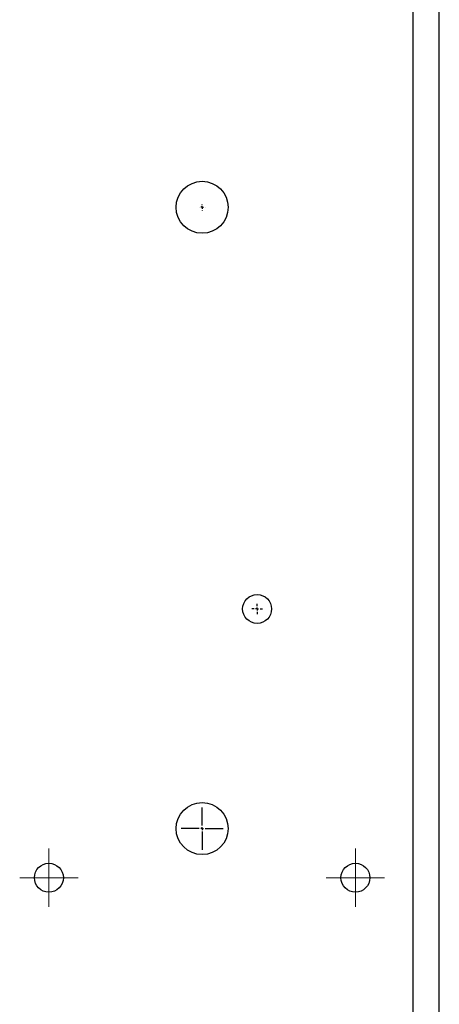
# Model space of a CAD drawing. Units: millimetres. Extents: x 17411 to 20218, y -651 to 1934.
# Drawn here: x 18031 to 18103, y -206 to -35 of the extents above; entities that cross this region are included whole.
import ezdxf

# ---------------------------------------------------------------- set-up
doc = ezdxf.new("R2010")
doc.units = ezdxf.units.MM
doc.layers.add('SLD-0', color=179, linetype='Continuous')

# ---------------------------------------------------------------- blocks, each defined once
blk = doc.blocks.new('SW_CENTERMARKSYMBOL_20')
at = {"layer": 'SLD-0', "color": 0}
for p, q in [((-0.508, 0), (-0.539, 0)), ((0, 0), (-0.254, 0)), ((0, 0.508), (0, 0.539)), ((0, 0), (0, 0.254)), ((0, 0), (0, -0.254)), ((0, 0), (0.254, 0)), ((0.508, 0), (0.539, 0)), ((0, -0.508), (0, -0.539))]:
    blk.add_line(p, q, dxfattribs=at)
blk = doc.blocks.new('SW_CENTERMARKSYMBOL_25')
at = {"layer": 'SLD-0', "color": 0}
for p, q in [((0, 0.508), (0, 3.654)), ((-0.508, 0), (-3.654, 0)), ((0, 0), (-0.254, 0)), ((0, 0), (0, 0.254)), ((0, 0), (0, -0.254)), ((0, 0), (0.254, 0)), ((0.508, 0), (3.654, 0)), ((0, -0.508), (0, -3.654))]:
    blk.add_line(p, q, dxfattribs=at)
blk = doc.blocks.new('SW_CENTERMARKSYMBOL_29')
at = {"layer": 'SLD-0', "color": 0}
for p, q in [((-0.508, 0), (-0.904, 0)), ((0, 0), (-0.254, 0)), ((0, 0.508), (0, 0.904)), ((0, 0), (0, 0.254)), ((0, 0), (0, -0.254)), ((0, 0), (0.254, 0)), ((0.508, 0), (0.904, 0)), ((0, -0.508), (0, -0.904))]:
    blk.add_line(p, q, dxfattribs=at)
blk = doc.blocks.new('SW_CENTERMARKSYMBOL_36')
at = {"color": 0, "linetype": 'Continuous', "lineweight": 0}
for p, q in [((0, 2.54), (0, 5.04)), ((0, 0), (0, 2.54)), ((-2.54, 0), (-5.04, 0)), ((0, 0), (-2.54, 0)), ((0, 0), (0, -2.54)), ((0, 0), (2.54, 0)), ((2.54, 0), (5.04, 0)), ((0, -2.54), (0, -5.04))]:
    blk.add_line(p, q, dxfattribs=at)
blk = doc.blocks.new('SW_CENTERMARKSYMBOL_37')
at = {"color": 0, "linetype": 'Continuous', "lineweight": 0}
for p, q in [((0, 2.54), (0, 5.04)), ((0, 0), (0, 2.54)), ((-2.54, 0), (-5.04, 0)), ((0, 0), (-2.54, 0)), ((0, 0), (0, -2.54)), ((0, 0), (2.54, 0)), ((2.54, 0), (5.04, 0)), ((0, -2.54), (0, -5.04))]:
    blk.add_line(p, q, dxfattribs=at)

msp = doc.modelspace()

# ---------------------------------------------------------------- linework, layer by layer
at = {"color": 8, "linetype": 'Continuous', "lineweight": 25}
msp.add_line((18098.85, -455.83), (18098.85, 22.67), dxfattribs=at)
at = {"color": 7, "linetype": 'Continuous', "lineweight": 25}
msp.add_line((18103.35, -455.83), (18103.35, 22.67), dxfattribs=at)
for centre, radius in [((18062.35, -67.83), 4.5), ((18071.85, -137.33), 2.5), ((18062.35, -175.33), 4.5), ((18035.85, -183.83), 2.5), ((18088.85, -183.83), 2.5)]:
    msp.add_circle(centre, radius, dxfattribs=at)

# ---------------------------------------------------------------- block references
at = {"color": 7, "linetype": 'Continuous', "lineweight": 0}
for name, p in [('SW_CENTERMARKSYMBOL_20', (18062.35, -67.83)), ('SW_CENTERMARKSYMBOL_29', (18071.85, -137.33)), ('SW_CENTERMARKSYMBOL_25', (18062.35, -175.33)), ('SW_CENTERMARKSYMBOL_36', (18035.85, -183.83)), ('SW_CENTERMARKSYMBOL_37', (18088.85, -183.83))]:
    msp.add_blockref(name, p, dxfattribs=at)

doc.saveas('drawing.dxf')
